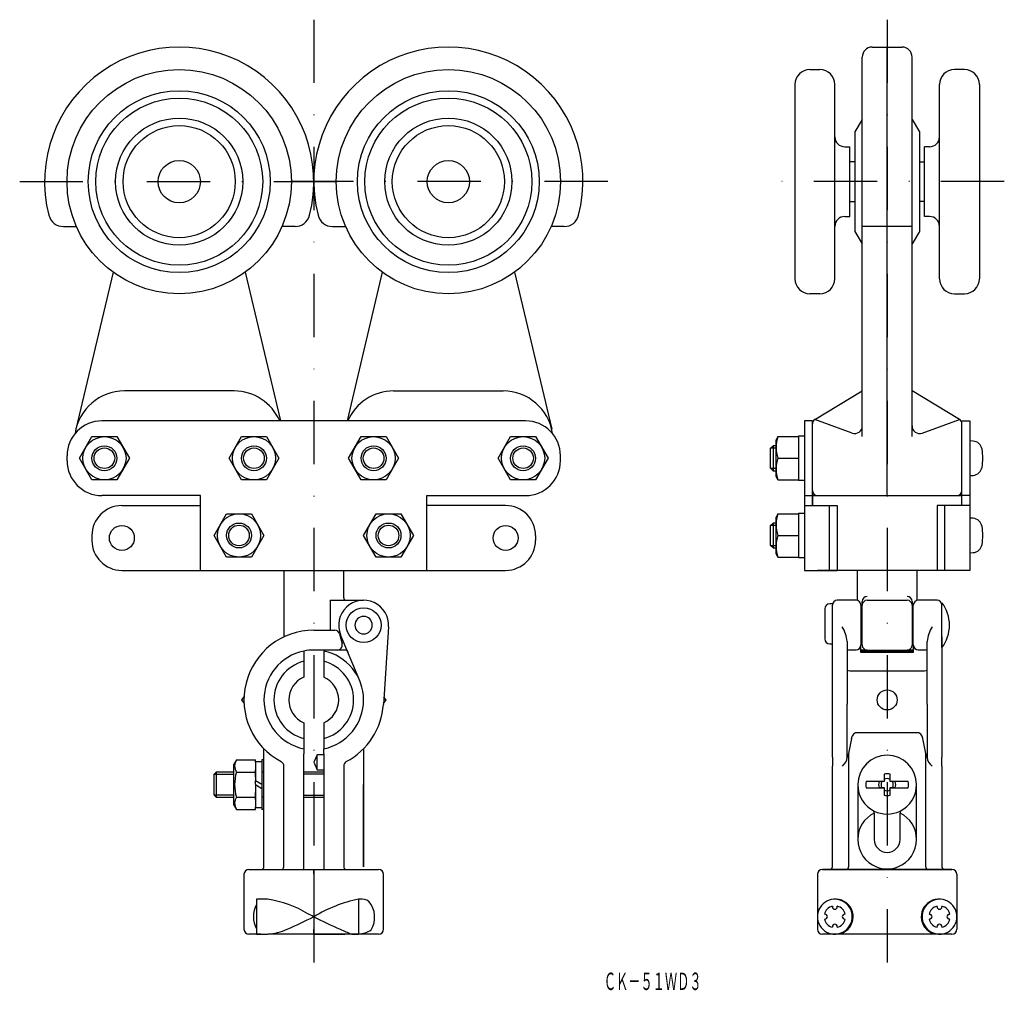
# Model space of a CAD drawing. Extents: x 199 to 396, y -68 to 126.
import ezdxf
from ezdxf.enums import TextEntityAlignment as Align

# ---------------------------------------------------------------- set-up
doc = ezdxf.new("R2010")
doc.units = 0
doc.linetypes.add('DASHDOT', pattern=[25.4, 12.7, -6.35, 0, -6.35])
doc.layers.add('1', color=7, linetype='CONTINUOUS')
doc.styles.add('MDRAFSTD', font='TXT', dxfattribs={"bigfont": 'BIGFONT'})

# ---------------------------------------------------------------- blocks, each defined once
blk = doc.blocks.new('S0', base_point=(215.7, 38.5))
at = {"layer": '1', "color": 7, "linetype": 'CONTINUOUS'}
blk.add_circle((215.7, 38.5), 2.5, dxfattribs=at)
blk = doc.blocks.new('S1', base_point=(245.7, 38.5))
at = {"layer": '1', "color": 7, "linetype": 'CONTINUOUS'}
blk.add_circle((245.7, 38.5), 2.5, dxfattribs=at)
blk = doc.blocks.new('S2', base_point=(269.7, 38.5))
at = {"layer": '1', "color": 7, "linetype": 'CONTINUOUS'}
blk.add_circle((269.7, 38.5), 2.5, dxfattribs=at)
blk = doc.blocks.new('S3', base_point=(299.7, 38.5))
at = {"layer": '1', "color": 7, "linetype": 'CONTINUOUS'}
blk.add_circle((299.7, 38.5), 2.5, dxfattribs=at)
blk = doc.blocks.new('S4', base_point=(272.7, 23))
at = {"layer": '1', "color": 7, "linetype": 'CONTINUOUS'}
blk.add_circle((272.7, 23), 2.5, dxfattribs=at)
blk = doc.blocks.new('S5', base_point=(242.7, 23))
at = {"layer": '1', "color": 7, "linetype": 'CONTINUOUS'}
blk.add_circle((242.7, 23), 2.5, dxfattribs=at)

msp = doc.modelspace()

# ---------------------------------------------------------------- linework, layer by layer
at = {"layer": '1', "color": 7, "linetype": 'DASHDOT'}
for p, q in [((257.7, 126.5), (257.7, -62.67)), ((372.74, 126.5), (372.74, -62.67)), ((198.7, 94), (262.7, 94)), ((316.7, 94), (252.7, 94)), ((396.24, 94), (349.24, 94))]:
    msp.add_line(p, q, dxfattribs=at)
at = {"layer": '1', "color": 7, "linetype": 'CONTINUOUS'}
for p, q in [((369.74, 121), (375.74, 121)), ((372.74, 31), (372.74, 121)), ((367.74, 42.83), (367.74, 119)), ((377.74, 42.83), (377.74, 119)), ((357.24, 116.5), (359.24, 116.5)), ((388.24, 116.5), (386.24, 116.5)), ((354.24, 113.5), (354.24, 74.5)), ((362.24, 74.5), (362.24, 113.5)), ((383.24, 74.5), (383.24, 113.5)), ((391.24, 113.5), (391.24, 74.5)), ((367.74, 106.5), (366.24, 104)), ((377.74, 106.5), (379.24, 104)), ((366.24, 104), (366.24, 84)), ((379.24, 104), (379.24, 84)), ((364.24, 101), (365.24, 101)), ((365.24, 87), (365.24, 101)), ((380.24, 87), (380.24, 101)), ((381.24, 101), (380.24, 101)), ((366.24, 98), (365.24, 98)), ((379.24, 98), (380.24, 98)), ((365.24, 90), (366.24, 90)), ((380.24, 90), (379.24, 90)), ((364.24, 87), (365.24, 87)), ((381.24, 87), (380.24, 87)), ((207.46, 85), (210.08, 85)), ((253.94, 85), (251.32, 85)), ((261.46, 85), (264.08, 85)), ((307.94, 85), (305.32, 85)), ((377.74, 85), (367.74, 85)), ((366.24, 84), (367.74, 81.5)), ((379.24, 84), (377.74, 81.5)), ((217.43, 75.83), (209.97, 44.3)), ((243.97, 75.83), (251.03, 46)), ((271.43, 75.83), (264.37, 46)), ((297.97, 75.83), (305.43, 44.3)), ((359.24, 71.5), (357.24, 71.5)), ((386.24, 71.5), (388.24, 71.5)), ((241.7, 52), (219.7, 52)), ((273.7, 52), (295.7, 52)), ((358.23, 46.29), (367.74, 52)), ((387.26, 46.29), (377.74, 52)), ((300.2, 46), (215.2, 46)), ((356.14, 46), (356.14, 16)), ((357.74, 46), (356.14, 46)), ((357.74, 29), (357.74, 46)), ((365.73, 43.56), (358.23, 46.29)), ((379.76, 43.56), (387.26, 46.29)), ((387.74, 29), (387.74, 46)), ((387.74, 46), (389.34, 46)), ((389.34, 46), (389.34, 16)), ((210.7, 38.5), (213.2, 42.83)), ((213.2, 42.83), (218.2, 42.83)), ((218.2, 42.83), (220.7, 38.5)), ((240.7, 38.5), (243.2, 42.83)), ((243.2, 42.83), (248.2, 42.83)), ((248.2, 42.83), (250.7, 38.5)), ((264.7, 38.5), (267.2, 42.83)), ((267.2, 42.83), (272.2, 42.83)), ((272.2, 42.83), (274.7, 38.5)), ((294.7, 38.5), (297.2, 42.83)), ((297.2, 42.83), (302.2, 42.83)), ((302.2, 42.83), (304.7, 38.5)), ((350.83, 42.83), (350.44, 42.16)), ((350.44, 34.84), (350.44, 42.16)), ((350.83, 42.83), (354.94, 42.83)), ((354.94, 43), (354.94, 34)), ((354.94, 43), (356.14, 43)), ((389.98, 41.94), (389.34, 42)), ((349.34, 40.5), (349.84, 41)), ((350.44, 40.5), (349.34, 40.5)), ((349.34, 36.5), (349.34, 40.5)), ((350.44, 41), (349.84, 41)), ((349.84, 41), (349.84, 36)), ((208.2, 38), (208.2, 39)), ((213.2, 34.17), (210.7, 38.5)), ((220.7, 38.5), (218.2, 34.17)), ((243.2, 34.17), (240.7, 38.5)), ((250.7, 38.5), (248.2, 34.17)), ((267.2, 34.17), (264.7, 38.5)), ((274.7, 38.5), (272.2, 34.17)), ((297.2, 34.17), (294.7, 38.5)), ((304.7, 38.5), (302.2, 34.17)), ((307.2, 38), (307.2, 39)), ((350.83, 38.5), (354.94, 38.5)), ((349.34, 36.5), (350.44, 36.5)), ((349.84, 36), (349.34, 36.5)), ((349.84, 36), (350.44, 36)), ((218.2, 34.17), (213.2, 34.17)), ((248.2, 34.17), (243.2, 34.17)), ((272.2, 34.17), (267.2, 34.17)), ((302.2, 34.17), (297.2, 34.17)), ((350.83, 34.17), (350.44, 34.84)), ((350.83, 34.17), (354.94, 34.17)), ((356.14, 34), (354.94, 34)), ((389.34, 35), (389.98, 35.06)), ((235, 31), (215.2, 31)), ((235, 16), (235, 31)), ((280.4, 16), (280.4, 31)), ((280.4, 31), (300.2, 31)), ((356.14, 31), (357.74, 31)), ((357.74, 31), (387.74, 31)), ((357.74, 31), (357.74, 29)), ((389.34, 31), (387.74, 31)), ((219.2, 29), (235, 29)), ((296.2, 29), (280.4, 29)), ((356.14, 29), (362.74, 29)), ((361.14, 16), (361.14, 29)), ((362.74, 29), (362.74, 16)), ((389.34, 29), (382.74, 29)), ((382.74, 29), (382.74, 16)), ((384.34, 16), (384.34, 29)), ((237.7, 23), (240.2, 27.33)), ((240.2, 27.33), (245.2, 27.33)), ((245.2, 27.33), (247.7, 23)), ((267.7, 23), (270.2, 27.33)), ((270.2, 27.33), (275.2, 27.33)), ((275.2, 27.33), (277.7, 23)), ((350.83, 27.33), (350.44, 26.66)), ((350.44, 19.34), (350.44, 26.66)), ((350.83, 27.33), (354.94, 27.33)), ((354.94, 27.5), (354.94, 18.5)), ((354.94, 27.5), (356.14, 27.5)), ((389.98, 26.44), (389.34, 26.5)), ((349.34, 25), (349.84, 25.5)), ((350.44, 25), (349.34, 25)), ((349.34, 21), (349.34, 25)), ((350.44, 25.5), (349.84, 25.5)), ((349.84, 25.5), (349.84, 20.5)), ((213.2, 23), (213.2, 22)), ((240.2, 18.67), (237.7, 23)), ((247.7, 23), (245.2, 18.67)), ((270.2, 18.67), (267.7, 23)), ((277.7, 23), (275.2, 18.67)), ((302.2, 23), (302.2, 22)), ((350.83, 23), (354.94, 23)), ((349.34, 21), (350.44, 21)), ((349.84, 20.5), (349.34, 21)), ((349.84, 20.5), (350.44, 20.5)), ((245.2, 18.67), (240.2, 18.67)), ((275.2, 18.67), (270.2, 18.67)), ((350.83, 18.67), (350.44, 19.34)), ((350.83, 18.67), (354.94, 18.67)), ((356.14, 18.5), (354.94, 18.5)), ((389.34, 19.5), (389.98, 19.56)), ((219.2, 16), (296.2, 16)), ((251.7, 16), (251.7, 2.65)), ((263.7, 10.5), (263.7, 16)), ((356.14, 16), (362.74, 16)), ((389.34, 16), (358.74, 16)), ((366.74, 16), (366.74, 9.97)), ((378.74, 9.97), (378.74, 16)), ((261.02, 10), (261.02, 4)), ((261.02, 10), (267.7, 10)), ((366.49, 10), (362.74, 10)), ((368.74, 10), (376.74, 10)), ((382.74, 10), (378.99, 10)), ((360.24, 8.26), (360.24, 2.26)), ((361.74, 9.26), (361.24, 9.26)), ((361.74, 4.74), (361.74, 9)), ((367.49, 9), (367.49, 1.03)), ((367.74, 9), (367.74, 9.76)), ((367.74, 1), (367.74, 9)), ((377.74, 9.76), (377.74, 9)), ((377.74, 9), (377.74, 1)), ((377.99, 1.03), (377.99, 9)), ((383.74, 2.68), (383.74, 9.5)), ((367.74, 7.5), (367.49, 7.5)), ((377.99, 7.5), (377.74, 7.5)), ((257.7, 4), (261.92, 4)), ((272.69, 4.67), (271.67, -10.91)), ((361.74, -10.85), (361.74, 4.74)), ((262.89, 3.24), (263.39, 1.24)), ((266.93, -6.15), (263.08, 3.08)), ((367.49, 2.5), (367.74, 2.5)), ((377.74, 2.5), (377.99, 2.5)), ((383.74, 0.5), (383.74, 2.68)), ((383.74, 2.68), (383.74, -10.85)), ((262.42, 0), (257.7, 0)), ((264.37, 0), (262.42, 0)), ((264.57, -0.5), (264.37, 0)), ((361.24, 1.26), (361.74, 1.26)), ((364.74, 1.75), (364.74, -10.85)), ((365.74, 0.03), (366.49, 0.03)), ((367.49, -0.5), (367.49, 1.03)), ((368.74, 0), (367.49, 0)), ((368.74, 0), (376.74, 0)), ((377.99, 0), (376.74, 0)), ((377.99, 1.03), (377.99, -0.5)), ((378.99, 0.03), (379.74, 0.03)), ((380.74, -10.85), (380.74, 1.75)), ((255.7, -0.2), (255.7, -2.25)), ((259.7, -0.2), (259.7, -2.25)), ((367.49, -0.2), (377.99, -0.2)), ((377.99, -0.5), (367.49, -0.5)), ((255.7, -2.25), (255.7, -5.42)), ((259.7, -2.25), (259.7, -5.42)), ((365.74, -4.19), (379.74, -4.19)), ((243.72, -9.3), (243.2, -9.99)), ((272.2, -9.99), (271.77, -9.42)), ((243.2, -10.01), (243.2, -9.99)), ((243.2, -10.01), (243.72, -10.7)), ((271.68, -10.69), (272.2, -10.01)), ((272.2, -10.01), (272.2, -9.99)), ((361.74, -21.5), (361.74, -10.85)), ((364.74, -21.5), (364.74, -10.85)), ((380.74, -10.85), (380.74, -21.5)), ((383.74, -10.85), (383.74, -21.5)), ((255.7, -14.58), (255.7, -17.75)), ((259.7, -14.58), (259.7, -17.75)), ((255.7, -17.75), (255.7, -19.8)), ((259.7, -17.75), (259.7, -19.8)), ((365.59, -17.74), (364.99, -20.78)), ((365.59, -17.74), (365.74, -17.26)), ((379.11, -16.63), (366.37, -16.63)), ((379.9, -17.74), (379.74, -17.26)), ((380.49, -20.78), (379.9, -17.74)), ((247.7, -43.5), (247.7, -19.8)), ((255.7, -19.8), (255.7, -20.82)), ((255.7, -43.5), (255.7, -20.82)), ((258.4, -21), (257.7, -22.5)), ((258.4, -24), (258.4, -21)), ((259.7, -21), (258.4, -21)), ((259.7, -20.82), (259.7, -19.8)), ((259.7, -20.82), (259.7, -43.5)), ((267.7, -19.8), (267.7, -43.5)), ((267.7, -21.1), (267.7, -27)), ((361.74, -21.5), (361.74, -23.27)), ((364.74, -21.53), (364.74, -21.5)), ((364.99, -20.78), (364.93, -20.87)), ((364.99, -20.78), (364.99, -43.5)), ((380.57, -20.89), (380.49, -20.78)), ((380.49, -43.5), (380.49, -20.78)), ((380.74, -21.5), (380.74, -21.53)), ((383.74, -23.27), (383.74, -21.5)), ((242.2, -22), (241.6, -23.04)), ((241.6, -23.04), (241.6, -30.96)), ((242.2, -22), (246, -22)), ((246, -22.47), (246, -22)), ((247.3, -22.4), (246, -22.4)), ((246, -22.47), (246, -24.03)), ((247.7, -22), (247.3, -22)), ((247.3, -22), (247.3, -22.47)), ((247.3, -22.47), (247.3, -24.03)), ((251.7, -43.5), (251.7, -23.27)), ((257.7, -22.5), (258.4, -24)), ((263.7, -23.27), (263.7, -43.5)), ((361.74, -43.5), (361.74, -23.27)), ((383.74, -23.27), (383.74, -43.5)), ((237.73, -24.9), (237.7, -24.93)), ((237.7, -29.07), (237.7, -24.93)), ((237.7, -24.93), (241.6, -24.93)), ((238.13, -24.5), (237.73, -24.9)), ((238.13, -24.5), (238.13, -29.5)), ((241.6, -24.5), (238.13, -24.5)), ((242.2, -24.5), (246, -24.5)), ((246, -24.5), (246, -24.03)), ((246, -24.03), (246, -24.5)), ((246, -25.45), (246, -24.5)), ((246, -24.5), (246, -25.45)), ((246, -25.45), (246, -26.25)), ((247.3, -24.03), (247.3, -24.5)), ((247.3, -24.03), (247.3, -24.5)), ((247.3, -24.5), (247.3, -25.45)), ((247.7, -24.5), (247.3, -24.5)), ((247.3, -24.5), (247.3, -25.45)), ((247.3, -25.45), (247.3, -27)), ((259.7, -24.5), (255.7, -24.5)), ((259.7, -24.93), (255.7, -24.93)), ((258.4, -24), (259.7, -24)), ((372.14, -24.89), (372.14, -26.35)), ((373.34, -26.35), (373.34, -24.89)), ((246, -27), (246, -26.25)), ((247.3, -27), (246, -26.25)), ((246, -27), (246, -28.55)), ((246, -27), (247.3, -27.75)), ((247.3, -27), (247.3, -27.75)), ((267.7, -38), (267.7, -27)), ((366.84, -27), (366.84, -38)), ((372.14, -26.35), (368.51, -26.35)), ((368.51, -27.65), (372.14, -27.65)), ((372.14, -26.4), (371.14, -26.4)), ((371.14, -27.6), (372.14, -27.6)), ((372.14, -26.35), (372.14, -26.4)), ((372.14, -27.6), (372.14, -27.65)), ((372.14, -27.65), (372.14, -29.11)), ((376.97, -26.35), (373.34, -26.35)), ((373.34, -26.4), (373.34, -26.35)), ((374.34, -26.4), (373.34, -26.4)), ((373.34, -27.6), (374.34, -27.6)), ((373.34, -27.65), (373.34, -27.6)), ((373.34, -29.11), (373.34, -27.65)), ((373.34, -27.65), (376.97, -27.65)), ((378.64, -38), (378.64, -27)), ((237.7, -29.07), (237.73, -29.1)), ((237.73, -29.1), (238.13, -29.5)), ((241.6, -29.1), (237.73, -29.1)), ((238.13, -29.5), (241.6, -29.5)), ((242.2, -29.5), (246, -29.5)), ((246, -29.5), (246, -28.55)), ((246, -28.55), (246, -29.5)), ((246, -29.97), (246, -29.5)), ((246, -29.5), (246, -29.97)), ((247.3, -27.75), (247.3, -28.55)), ((247.3, -28.55), (247.3, -29.5)), ((247.3, -28.55), (247.3, -29.5)), ((247.3, -29.5), (247.3, -29.97)), ((247.7, -29.5), (247.3, -29.5)), ((247.3, -29.5), (247.3, -29.97)), ((255.7, -29.1), (259.7, -29.1)), ((255.7, -29.5), (259.7, -29.5)), ((241.6, -30.96), (242.2, -32)), ((246, -29.97), (246, -31.53)), ((246, -32), (246, -31.53)), ((246, -31.6), (247.3, -31.6)), ((247.3, -29.97), (247.3, -31.53)), ((247.3, -31.53), (247.3, -32)), ((242.2, -32), (246, -32)), ((247.7, -32), (247.3, -32)), ((370.14, -32.7), (370.14, -32.3)), ((370.14, -32.7), (370.14, -38)), ((375.34, -32.3), (375.34, -32.7)), ((375.34, -38), (375.34, -32.7)), ((267.7, -43.5), (267.7, -38)), ((243.7, -45), (243.7, -56)), ((244.7, -44), (257.7, -44)), ((255.7, -44), (255.7, -43.5)), ((257.7, -44), (270.7, -44)), ((257.7, -45), (257.7, -44)), ((257.7, -44), (257.7, -45)), ((257.7, -45), (257.7, -56)), ((257.7, -45), (257.7, -56)), ((259.7, -43.5), (259.7, -44)), ((271.7, -56), (271.7, -45)), ((358.74, -45), (358.74, -56)), ((358.74, -45), (358.74, -56)), ((359.74, -44), (385.74, -44)), ((361.24, -44), (359.74, -44)), ((384.24, -44), (361.24, -44)), ((385.74, -44), (384.24, -44)), ((386.74, -45), (386.74, -56)), ((386.74, -45), (386.74, -56)), ((246.2, -50), (246.2, -57)), ((248.44, -50), (246.2, -50)), ((266.7, -49.97), (266.7, -57)), ((266.96, -49.99), (266.7, -50.01)), ((360.24, -53), (360.14, -53)), ((361.74, -51.4), (361.74, -51.5)), ((362.74, -51.5), (362.74, -51.4)), ((364.34, -53), (364.24, -53)), ((381.14, -53), (381.24, -53)), ((382.74, -51.5), (382.74, -51.4)), ((383.74, -51.4), (383.74, -51.5)), ((385.24, -53), (385.34, -53)), ((360.14, -54), (360.24, -54)), ((364.24, -54), (364.34, -54)), ((381.24, -54), (381.14, -54)), ((385.34, -54), (385.24, -54)), ((247.06, -57), (244.7, -57)), ((246.2, -57), (248.44, -57)), ((252.76, -57), (248.49, -57)), ((257.7, -57), (251.45, -57)), ((257.7, -57), (252.76, -57)), ((257.7, -57), (257.7, -56)), ((257.7, -56), (257.7, -57)), ((270.7, -57), (257.7, -57)), ((257.7, -57), (263.95, -57)), ((265.38, -57), (266.7, -57)), ((385.74, -57), (359.74, -57)), ((366.49, -57), (359.74, -57)), ((361.74, -55.5), (361.74, -55.6)), ((362.74, -55.6), (362.74, -55.5)), ((385.74, -57), (378.99, -57)), ((382.74, -55.6), (382.74, -55.5)), ((383.74, -55.5), (383.74, -55.6))]:
    msp.add_line(p, q, dxfattribs=at)
for centre, radius in [((230.7, 94), 22.5), ((284.7, 94), 22.5), ((230.7, 94), 18.25), ((230.7, 94), 16.75), ((284.7, 94), 18.25), ((284.7, 94), 16.75), ((230.7, 94), 12.75), ((284.7, 94), 12.75), ((230.7, 94), 11.25), ((284.7, 94), 11.25), ((230.7, 94), 4.25), ((284.7, 94), 4.25), ((215.7, 38.5), 4.33), ((245.7, 38.5), 4.33), ((269.7, 38.5), 4.33), ((299.7, 38.5), 4.33), ((215.7, 38.5), 2.07), ((245.7, 38.5), 2.07), ((269.7, 38.5), 2.07), ((299.7, 38.5), 2.07), ((242.7, 23), 4.33), ((272.7, 23), 4.33), ((219.2, 22.5), 2.5), ((242.7, 23), 2.07), ((272.7, 23), 2.07), ((296.2, 22.5), 2.5), ((267.7, 5), 3.5), ((372.74, -10), 2)]:
    msp.add_circle(centre, radius, dxfattribs=at)
for centre, radius, start, end in [((230.7, 94), 27, 345.5225, 194.4775), ((284.7, 94), 27, 345.5225, 194.4775), ((369.74, 119), 2, 90, 180), ((375.74, 119), 2, 0, 90), ((357.24, 113.5), 3, 90, 180), ((359.24, 113.5), 3, 0, 90), ((386.24, 113.5), 3, 90, 180), ((388.24, 113.5), 3, 0, 90), ((364.24, 103), 2, 180, 270), ((381.24, 103), 2, 270, 0), ((207.46, 88), 3, 194.4775, 270), ((253.94, 88), 3, 270, 345.5225), ((261.46, 88), 3, 194.4775, 270), ((307.94, 88), 3, 270, 345.5225), ((364.24, 85), 2, 90, 180), ((381.24, 85), 2, 0, 90), ((357.24, 74.5), 3, 180, 270), ((359.24, 74.5), 3, 270, 0), ((386.24, 74.5), 3, 180, 270), ((388.24, 74.5), 3, 270, 0), ((219.7, 42), 10, 90, 171.5846), ((241.7, 42), 10, 23.5782, 90), ((273.7, 42), 10, 90, 156.4218), ((295.7, 42), 10, 8.4154, 90), ((215.2, 39), 7, 90, 180), ((300.2, 39), 7, 0, 90), ((358.74, 45.43), 1, 120.9638, 180), ((386.74, 45.43), 1, 0, 59.0362), ((366.24, 44.97), 1.5, 250, 0), ((379.24, 44.97), 1.5, 180, 290), ((356.7, 40.67), 6.25, 159.7438, 200.2562), ((389.81, 39.95), 2, 10.4534, 85), ((381.94, 38.5), 10, 349.5466, 10.4534), ((215.2, 38), 7, 180, 270), ((300.2, 38), 7, 270, 0), ((356.7, 36.33), 6.25, 159.7438, 200.2562), ((389.81, 37.05), 2, 275, 349.5466), ((358.74, 32), 1, 180, 270), ((386.74, 32), 1, 270, 0), ((219.2, 23), 6, 90, 180), ((296.2, 23), 6, 0, 90), ((356.7, 25.17), 6.25, 159.7438, 200.2562), ((389.81, 24.45), 2, 10.4534, 85), ((381.94, 23), 10, 349.5466, 10.4534), ((219.2, 22), 6, 180, 270), ((296.2, 22), 6, 270, 0), ((356.7, 20.83), 6.25, 159.7438, 200.2562), ((389.81, 21.55), 2, 275, 349.5466), ((267.7, 5), 5, 356.259, 202.6199), ((264.2, 10.5), 0.5, 180, 270), ((362.74, 9), 1, 90, 180), ((366.49, 9), 1, 0, 90), ((368.74, 9.76), 1, 90, 180), ((368.74, 9), 1, 90, 180), ((376.74, 9.76), 1, 0, 90), ((376.74, 9), 1, 0, 90), ((378.99, 9), 1, 90, 180), ((382.74, 9), 1, 0, 90), ((361.24, 8.26), 1, 90, 180), ((377.74, 5), 7.5, 0, 36.8699), ((267.7, 5), 1.75, 90, 180), ((267.7, 5), 1.75, 180, 90), ((257.7, -10), 14, 90, 242.1819), ((261.92, 3), 1, 14.0362, 90), ((356.54, 0.58), 8.28, 8.0855, 29.6233), ((388.91, 0.59), 8.25, 150.3381, 171.9531), ((377.74, 5), 7.5, 323.1301, 0), ((361.24, 2.26), 1, 180, 270), ((257.7, -10), 10, 90, 101.537), ((262.42, 1), 1, 270, 14.0362), ((365.6, 3.6), 3.57, 256.0718, 272.2384), ((366.49, 1.03), 1, 270, 0), ((368.74, 1), 1, 180, 270), ((376.74, 1), 1, 270, 0), ((378.99, 1.03), 1, 180, 270), ((379.84, 4.2), 4.18, 268.6518, 282.466), ((257.7, -10), 10, 101.537, 258.463), ((257.7, -10), 10, 281.537, 78.463), ((257.7, -10), 8, 104.4775, 255.5225), ((257.7, -10), 8, 104.4775, 255.5225), ((257.7, -10), 8, 284.4775, 75.5225), ((257.7, -10), 8, 284.4775, 75.5225), ((257.7, -10), 5, 113.5782, 246.4218), ((257.7, -10), 5, 293.5782, 66.4218), ((365.7, -1.36), 2.83, 250.2642, 270.9), ((379.79, -1.47), 2.72, 268.9052, 290.4255), ((257.7, -10), 14, 297.8181, 356.259), ((366.97, -17.87), 1.37, 115.764, 153.4419), ((378.51, -17.87), 1.37, 26.5581, 64.236), ((362.33, -21.29), 2.43, 305.6912, 354.3088), ((365.99, -21.53), 1.25, 148.0548, 180.1366), ((372.74, -27), 5.9, 0, 180), ((379.49, -21.53), 1.25, 359.8803, 30.6927), ((383.21, -21.27), 2.48, 186.2107, 233.7893), ((244.03, -23.25), 2.21, 145.6426, 214.3574), ((250.7, -23.27), 1, 0, 62.1819), ((264.7, -23.27), 1, 117.8181, 180), ((250.09, -27), 8.28, 162.4236, 197.5764), ((372.74, -27), 2.19, 74.0975, 105.9025), ((372.74, -27), 5.9, 180, 243.8529), ((372.74, -27), 4.28, 171.2676, 188.7324), ((372.74, -27), 1.71, 159.4689, 200.5311), ((372.74, -27), 1.22, 150.6216, 209.3784), ((372.74, -27), 1.22, 60.6216, 119.3784), ((372.74, -27), 1.22, 330.6216, 29.3784), ((372.74, -27), 1.71, 339.4689, 20.5311), ((372.74, -27), 5.9, 296.1471, 0), ((372.74, -27), 4.28, 351.2676, 8.7324), ((244.38, -30.87), 2.57, 147.9086, 175.4352), ((372.74, -27), 1.22, 240.6216, 299.3784), ((372.74, -27), 2.19, 254.0975, 285.9025), ((244.25, -30.69), 2.43, 179.3982, 212.6603), ((372.74, -38), 5.9, 116.1471, 180), ((372.74, -27), 5.9, 243.8529, 296.1471), ((372.74, -38), 5.9, 0, 63.8529), ((372.74, -38), 5.9, 180, 248.7809), ((372.74, -38), 2.6, 180, 0), ((372.74, -38), 5.9, 291.2191, 0), ((244.7, -45), 1, 90, 180), ((247.2, -43.5), 0.5, 270, 0), ((251.2, -43.5), 0.5, 270, 0), ((264.2, -43.5), 0.5, 180, 270), ((270.7, -45), 1, 0, 90), ((359.74, -45), 1, 90, 180), ((359.74, -45), 1, 90, 180), ((361.24, -43.5), 0.5, 270, 0), ((364.49, -43.5), 0.5, 270, 0), ((372.74, -38), 5.9, 248.7827, 291.2173), ((380.99, -43.5), 0.5, 180, 270), ((384.24, -43.5), 0.5, 180, 270), ((385.74, -45), 1, 0, 90), ((385.74, -45), 1, 0, 90), ((250.63, -53.5), 5.05, 151.2208, 208.7792), ((245.35, -71.23), 21.45, 58.6097, 81.7266), ((272.68, -78.31), 28.97, 101.923, 121.0897), ((267.26, -52.59), 2.62, 55.0161, 96.5012), ((265.11, -53.59), 4.82, 327.876, 40.7855), ((362.24, -53.5), 3.5, 93.6663, 280.6873), ((362.4, -53.51), 3.52, 314.9383, 96.1363), ((362.24, -53.5), 3.5, 280.6873, 93.6663), ((383.09, -53.51), 3.52, 83.8665, 225.059), ((383.24, -53.5), 3.5, 86.3337, 259.3127), ((383.24, -53.5), 3.5, 259.3127, 86.3337), ((245.11, -76.6), 26.29, 61.4784, 64.2728), ((362.24, -53.5), 2.16, 103.4027, 166.5973), ((360.24, -53.5), 0.5, 270, 90), ((362.24, -51.5), 0.5, 180, 0), ((362.24, -53.5), 2.16, 13.4027, 76.5973), ((364.24, -53.5), 0.5, 90, 270), ((383.24, -53.5), 2.16, 103.4027, 166.5973), ((381.24, -53.5), 0.5, 270, 90), ((383.24, -51.5), 0.5, 180, 0), ((383.24, -53.5), 2.16, 13.4027, 76.5973), ((385.24, -53.5), 0.5, 90, 270), ((224.74, 9.37), 70.97, 292.9194, 297.6442), ((291.87, 11.99), 73.86, 242.4623, 247.0048), ((362.24, -53.5), 2.16, 193.4027, 256.5973), ((362.24, -55.5), 0.5, 0, 180), ((362.24, -53.5), 2.16, 283.4027, 346.5973), ((383.24, -53.5), 2.16, 193.4027, 256.5973), ((383.24, -55.5), 0.5, 0, 180), ((383.24, -53.5), 2.16, 283.4027, 346.5973), ((244.7, -56), 1, 180, 270), ((247.74, -45.98), 11.04, 273.6407, 294.8482), ((281.19, -19.04), 41.18, 243.8217, 247.1771), ((266.75, -52.74), 4.2, 269.3474, 305.6428), ((270.7, -56), 1, 270, 0), ((359.74, -56), 1, 180, 270), ((359.74, -56), 1, 180, 270), ((362.57, -53.68), 3.28, 275.6349, 314.8915), ((382.92, -53.68), 3.28, 225.117, 264.3567), ((385.74, -56), 1, 270, 0), ((385.74, -56), 1, 270, 0)]:
    msp.add_arc(centre, radius, start, end, dxfattribs=at)

# ---------------------------------------------------------------- block references
for name, p in [('S0', (215.7, 38.5)), ('S1', (245.7, 38.5)), ('S2', (269.7, 38.5)), ('S3', (299.7, 38.5)), ('S5', (242.7, 23)), ('S4', (272.7, 23))]:
    msp.add_blockref(name, p, dxfattribs=at)

# ---------------------------------------------------------------- texts
at = {"layer": '1', "color": 7, "linetype": 'CONTINUOUS', "style": 'MDRAFSTD', "oblique": 15, "width": 0.609358}
msp.add_text('ＣＫ－５１ＷＤ３', height=3.5, dxfattribs=at).set_placement((315.9, -68.22), (335.5, -68.22), align=Align.FIT)

doc.saveas('drawing.dxf')
